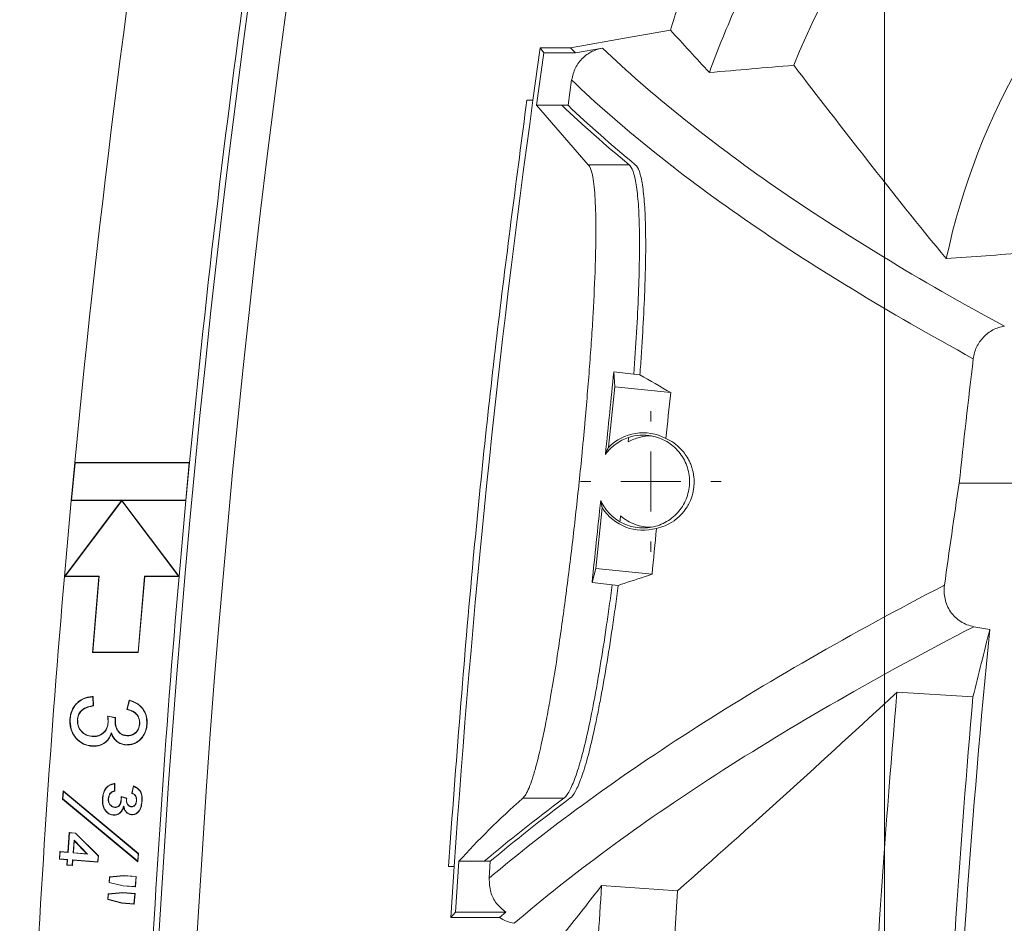
# Model space of a CAD drawing. Units: inches. Extents: x 6.8 to 43.6, y 0.9 to 33.8.
# Drawn here: x 6.8 to 8.4, y 25.7 to 27.2 of the extents above; entities that cross this region are included whole.
import ezdxf

# ---------------------------------------------------------------- set-up
doc = ezdxf.new("R2010")
doc.units = ezdxf.units.IN
doc.header["$MEASUREMENT"] = 0
doc.styles.add('SLDTEXTSTYLE0', font='TXT', dxfattribs={"width": 0.75})
doc.dimstyles.new('SLDDIMSTYLE0', dxfattribs={"dimtxt": 0.375, "dimasz": 0.23622, "dimexe": 0, "dimexo": 0.0625, "dimgap": 0.09375, "dimtad": 1, "dimtoh": 1, "dimlfac": 2, "dimrnd": 1e-09, "dimzin": 12, "dimdsep": 46, "dimtxsty": 'SLDTEXTSTYLE0', "dimblk1": 'CLOSED', "dimblk2": 'CLOSED', "dimsah": 1, "dimcen": 0.09, "dimadec": 0, "dimazin": 0, "dimtfac": 1, "dimtofl": 0, "dimtmove": 0, "dimatfit": 3, "dimldrblk": 'CLOSED', "dimfxl": 0, "dimtolj": 1, "dimtzin": 12, "dimarcsym": 0})

# ---------------------------------------------------------------- blocks, each defined once
blk = doc.blocks.new('_CLOSED')
at = {"color": 0, "linetype": 'ByBlock', "lineweight": -2}
for p, q in [((-1, 0.166667), (0, 0)), ((-1, 0.166667), (-1, -0.166667)), ((0, 0), (-1, -0.166667)), ((0, 0), (-1, 0))]:
    blk.add_line(p, q, dxfattribs=at)
blk = doc.blocks.new('*D11')
at = {"color": 7, "linetype": 'Continuous', "lineweight": 0}
for p, q in [((8.1871, 25.2671), (8.1871, 32.2028)), ((16.9229, 25.2521), (16.9229, 32.2028)), ((8.1871, 32.1635), (16.9229, 32.1635))]:
    blk.add_line(p, q, dxfattribs=at)
at = {"color": 7, "linetype": 'Continuous', "lineweight": 0, "xscale": 0.2362204724409449, "yscale": 0.2362204724409449, "rotation": 180.0000000000004}
blk.add_blockref('_CLOSED', (8.1871, 32.1635, 3.027), dxfattribs=at)
at = {"color": 7, "linetype": 'Continuous', "lineweight": 0, "xscale": 0.2362204724409449, "yscale": 0.2362204724409449}
blk.add_blockref('_CLOSED', (16.9229, 32.1635, 3.027), dxfattribs=at)
at = {"color": 7, "linetype": 'Continuous', "lineweight": 0, "char_height": 0.375, "attachment_point": 1, "style": 'SLDTEXTSTYLE0'}
for s, insert in [('MAXIMUM TOP ', (10.421, 33.8377)), ('DIMENSION', (10.9026, 33.2423)), ('"', (12.8082, 32.6469)), ('17.47', (11.5617, 32.6469))]:
    blk.add_mtext(s, dxfattribs=dict(at, insert=insert))
blk = doc.blocks.new('SW_CENTERMARKSYMBOL_11')
at = {"color": 0, "linetype": 'Continuous', "lineweight": 0}
for p, q in [((0, 0.0984), (0, 0.1155)), ((0, 0), (0, 0.0492)), ((-0.0984, 0), (-0.1155, 0)), ((0, 0), (-0.0492, 0)), ((0, 0), (0, -0.0492)), ((0, 0), (0.0492, 0)), ((0.0984, 0), (0.1155, 0)), ((0, -0.0984), (0, -0.1155))]:
    blk.add_line(p, q, dxfattribs=at)

msp = doc.modelspace()

# ---------------------------------------------------------------- linework, layer by layer
at = {"color": 7, "linetype": 'Continuous', "lineweight": 15}
for p, q in [((7.6215, 27.1661), (7.6094, 27.0799)), ((7.6215, 27.1661), (7.6275, 27.1579)), ((7.6708, 27.1661), (7.6215, 27.1661)), ((7.6793, 27.1579), (7.6708, 27.1661)), ((7.6793, 27.1579), (7.7237, 27.1657)), ((7.6275, 27.1579), (7.6154, 27.0716)), ((7.6793, 27.1579), (7.6275, 27.1579)), ((7.6671, 27.0716), (7.6729, 27.1132)), ((7.5994, 27.0799), (7.6094, 27.0799)), ((7.6154, 27.0716), (7.7002, 26.9741)), ((7.657, 27.0716), (7.6154, 27.0716)), ((7.6671, 27.0716), (7.657, 27.0716)), ((7.7673, 26.9741), (7.7002, 26.9741)), ((7.7437, 26.6094), (7.7422, 26.6337)), ((7.7422, 26.6337), (7.7751, 26.6302)), ((7.7751, 26.6302), (7.7851, 26.6291)), ((7.7437, 26.6094), (7.7334, 26.51)), ((7.836, 26.5999), (7.7437, 26.6094)), ((6.8567, 26.485), (6.8508, 26.4225)), ((6.8571, 26.4846), (6.8513, 26.423)), ((6.8571, 26.4846), (6.8567, 26.485)), ((7.0451, 26.485), (6.8567, 26.485)), ((7.0446, 26.4846), (6.8571, 26.4846)), ((7.0446, 26.4846), (7.0388, 26.423)), ((7.0451, 26.485), (7.0392, 26.4225)), ((7.0446, 26.4846), (7.0451, 26.485)), ((8.3097, 26.4511), (8.5094, 26.4511)), ((6.9333, 26.4225), (6.8396, 26.298)), ((6.8508, 26.4225), (6.8396, 26.298)), ((6.8405, 26.2984), (6.9337, 26.4222)), ((6.8513, 26.423), (6.8508, 26.4225)), ((6.8508, 26.4225), (6.9333, 26.4225)), ((6.8513, 26.423), (7.0388, 26.423)), ((6.9337, 26.4227), (6.9333, 26.4225)), ((6.9337, 26.4222), (6.9337, 26.4227)), ((6.934, 26.4225), (6.9337, 26.4227)), ((6.9337, 26.4222), (7.027, 26.2984)), ((7.0279, 26.298), (6.934, 26.4225)), ((6.934, 26.4225), (7.0392, 26.4225)), ((7.0392, 26.4225), (7.0279, 26.298)), ((7.0388, 26.423), (7.0392, 26.4225)), ((7.7231, 26.4105), (7.7128, 26.311)), ((7.7128, 26.311), (7.7064, 26.2879)), ((7.7128, 26.311), (7.8052, 26.3015)), ((6.8405, 26.2984), (6.8396, 26.298)), ((6.8396, 26.298), (6.8961, 26.298)), ((6.8966, 26.2984), (6.8405, 26.2984)), ((6.8961, 26.298), (6.8857, 26.173)), ((6.8966, 26.2984), (6.8862, 26.1734)), ((6.8966, 26.2984), (6.8961, 26.298)), ((6.971, 26.2984), (6.9605, 26.1734)), ((6.9714, 26.298), (6.9609, 26.173)), ((6.971, 26.2984), (6.9714, 26.298)), ((7.027, 26.2984), (6.971, 26.2984)), ((6.9714, 26.298), (7.0279, 26.298)), ((7.027, 26.2984), (7.0279, 26.298)), ((7.7396, 26.2844), (7.7064, 26.2879)), ((7.7495, 26.2833), (7.7396, 26.2844)), ((8.3599, 26.2108), (8.3339, 26.2155)), ((6.8862, 26.1734), (6.8857, 26.173)), ((6.8857, 26.173), (6.9609, 26.173)), ((6.9605, 26.1734), (6.8862, 26.1734)), ((6.9605, 26.1734), (6.9609, 26.173)), ((6.8862, 26.1003), (6.8866, 26.1008)), ((6.887, 26.0858), (6.8862, 26.1003)), ((6.8866, 26.1008), (6.8875, 26.0854)), ((8.3324, 26.1003), (8.2076, 26.1079)), ((6.887, 26.0858), (6.8875, 26.0854)), ((6.9422, 26.0797), (6.9461, 26.0947)), ((6.9427, 26.08), (6.9422, 26.0797)), ((6.9464, 26.0942), (6.9427, 26.08)), ((6.9464, 26.0942), (6.9461, 26.0947)), ((6.8492, 26.064), (6.8487, 26.064)), ((6.8609, 26.063), (6.8613, 26.063)), ((6.9108, 26.0683), (6.9103, 26.0688)), ((6.9103, 26.0688), (6.9235, 26.0661)), ((6.923, 26.0658), (6.9108, 26.0683)), ((6.9227, 26.0637), (6.9232, 26.0636)), ((6.9116, 26.0579), (6.9112, 26.0579)), ((6.9633, 26.0556), (6.9628, 26.0557)), ((6.9749, 26.0551), (6.9754, 26.0551)), ((6.8852, 26.035), (6.8852, 26.0355)), ((6.9166, 26.0414), (6.9166, 26.0402)), ((6.9419, 26.0364), (6.942, 26.0368)), ((6.8844, 26.0198), (6.8844, 26.0193)), ((6.9405, 26.0217), (6.9404, 26.0212)), ((6.9218, 25.9574), (6.9222, 25.9579)), ((6.9221, 25.9458), (6.9218, 25.9574)), ((6.9222, 25.9579), (6.9225, 25.9455)), ((6.9501, 25.9422), (6.9529, 25.9542)), ((6.9532, 25.9535), (6.9506, 25.9425)), ((6.9532, 25.9535), (6.9529, 25.9542)), ((6.8365, 25.9324), (6.8375, 25.9457)), ((6.8378, 25.9448), (6.8369, 25.9326)), ((6.8378, 25.9448), (6.8375, 25.9457)), ((6.8375, 25.9457), (6.9613, 25.8428)), ((6.9608, 25.8426), (6.8378, 25.9448)), ((6.9149, 25.9419), (6.9152, 25.9416)), ((6.9221, 25.9458), (6.9225, 25.9455)), ((6.9327, 25.9365), (6.9419, 25.9339)), ((6.9414, 25.9336), (6.9331, 25.9359)), ((6.9414, 25.9336), (6.9419, 25.9339)), ((6.9506, 25.9425), (6.9501, 25.9422)), ((7.6601, 25.9337), (7.5927, 25.9337)), ((6.8369, 25.9326), (6.8365, 25.9324)), ((6.9603, 25.8296), (6.8365, 25.9324)), ((6.8369, 25.9326), (6.9599, 25.8304)), ((6.9026, 25.9332), (6.9021, 25.9332)), ((6.9116, 25.9332), (6.9121, 25.9332)), ((6.9223, 25.9186), (6.9223, 25.9191)), ((6.933, 25.9316), (6.9326, 25.9316)), ((6.937, 25.921), (6.9369, 25.9195)), ((6.9495, 25.9197), (6.9495, 25.9201)), ((6.9582, 25.9296), (6.9578, 25.9296)), ((6.9667, 25.9288), (6.9672, 25.9288)), ((6.9197, 25.9065), (6.9197, 25.906)), ((6.9496, 25.9072), (6.9496, 25.9068)), ((6.8452, 25.8451), (6.8476, 25.8774)), ((6.848, 25.8769), (6.8456, 25.8446)), ((6.848, 25.8769), (6.8476, 25.8774)), ((6.8476, 25.8774), (6.858, 25.8766)), ((6.8578, 25.8762), (6.848, 25.8769)), ((6.8578, 25.8762), (6.858, 25.8766)), ((6.8951, 25.8393), (6.8578, 25.8762)), ((6.858, 25.8766), (6.8955, 25.8394)), ((6.8538, 25.844), (6.8554, 25.8647)), ((6.8558, 25.8637), (6.8543, 25.8444)), ((6.8554, 25.8647), (6.8558, 25.8637)), ((6.8554, 25.8647), (6.8777, 25.8422)), ((6.8765, 25.8427), (6.8558, 25.8637)), ((6.8313, 25.8338), (6.8322, 25.8461)), ((6.8326, 25.8456), (6.8317, 25.8342)), ((6.8326, 25.8456), (6.8322, 25.8461)), ((6.8322, 25.8461), (6.8452, 25.8451)), ((6.8456, 25.8446), (6.8326, 25.8456)), ((6.8456, 25.8446), (6.8452, 25.8451)), ((6.8538, 25.844), (6.8543, 25.8444)), ((6.8777, 25.8422), (6.8538, 25.844)), ((6.8543, 25.8444), (6.8765, 25.8427)), ((6.8777, 25.8422), (6.8765, 25.8427)), ((6.8943, 25.8295), (6.8951, 25.8393)), ((6.8955, 25.8394), (6.8947, 25.829)), ((6.8951, 25.8393), (6.8955, 25.8394)), ((6.9599, 25.8304), (6.9608, 25.8426)), ((6.9613, 25.8428), (6.9603, 25.8296)), ((6.9608, 25.8426), (6.9613, 25.8428)), ((6.8317, 25.8342), (6.8313, 25.8338)), ((6.8443, 25.8328), (6.8313, 25.8338)), ((6.8317, 25.8342), (6.8447, 25.8332)), ((6.8436, 25.8241), (6.8443, 25.8328)), ((6.8441, 25.8245), (6.8436, 25.8241)), ((6.8527, 25.8234), (6.8436, 25.8241)), ((6.8447, 25.8332), (6.8441, 25.8245)), ((6.8441, 25.8245), (6.8523, 25.8238)), ((6.8447, 25.8332), (6.8443, 25.8328)), ((6.8523, 25.8238), (6.853, 25.8326)), ((6.8523, 25.8238), (6.8527, 25.8234)), ((6.8534, 25.8321), (6.8527, 25.8234)), ((6.853, 25.8326), (6.8534, 25.8321)), ((6.853, 25.8326), (6.8943, 25.8295)), ((6.8947, 25.829), (6.8534, 25.8321)), ((6.8943, 25.8295), (6.8947, 25.829)), ((6.9599, 25.8304), (6.9603, 25.8296)), ((7.4704, 25.8215), (7.4801, 25.8215)), ((7.4801, 25.8215), (7.4746, 25.7381)), ((7.4878, 25.8302), (7.4822, 25.7468)), ((7.5293, 25.8302), (7.4878, 25.8302)), ((7.5393, 25.8302), (7.5293, 25.8302)), ((7.5375, 25.8025), (7.5393, 25.8302)), ((6.9128, 25.7952), (6.9135, 25.8045)), ((6.9139, 25.8041), (6.9132, 25.7956)), ((6.9135, 25.8045), (6.9374, 25.807)), ((6.9139, 25.8041), (6.9135, 25.8045)), ((6.9374, 25.8065), (6.9139, 25.8041)), ((6.9374, 25.8065), (6.9374, 25.807)), ((6.9374, 25.807), (6.9577, 25.8055)), ((6.9572, 25.8051), (6.9374, 25.8065)), ((6.956, 25.7886), (6.9572, 25.8051)), ((6.9577, 25.8055), (6.9564, 25.7881)), ((6.9572, 25.8051), (6.9577, 25.8055)), ((6.9132, 25.7956), (6.9128, 25.7952)), ((6.9361, 25.7897), (6.9128, 25.7952)), ((6.9132, 25.7956), (6.9361, 25.7901)), ((6.9361, 25.7901), (6.956, 25.7886)), ((6.9361, 25.7901), (6.9361, 25.7897)), ((6.9564, 25.7881), (6.9361, 25.7897)), ((6.956, 25.7886), (6.9564, 25.7881)), ((7.8469, 25.782), (7.7222, 25.7906)), ((6.9107, 25.7674), (6.9114, 25.7766)), ((6.9118, 25.7762), (6.9111, 25.7678)), ((6.9114, 25.7766), (6.9353, 25.7789)), ((6.9118, 25.7762), (6.9114, 25.7766)), ((6.9353, 25.7785), (6.9118, 25.7762)), ((6.9353, 25.7785), (6.9353, 25.7789)), ((6.9353, 25.7789), (6.9556, 25.7774)), ((6.9551, 25.777), (6.9353, 25.7785)), ((6.9538, 25.7605), (6.9551, 25.777)), ((6.9556, 25.7774), (6.9542, 25.7601)), ((6.9551, 25.777), (6.9556, 25.7774)), ((7.8469, 25.782), (7.8368, 25.6202)), ((6.9111, 25.7678), (6.9107, 25.7674)), ((6.934, 25.7616), (6.9107, 25.7674)), ((6.9111, 25.7678), (6.934, 25.762)), ((6.934, 25.762), (6.9538, 25.7605)), ((6.934, 25.762), (6.934, 25.7616)), ((6.9542, 25.7601), (6.934, 25.7616)), ((6.9538, 25.7605), (6.9542, 25.7601)), ((7.4822, 25.7468), (7.4746, 25.7381)), ((7.5648, 25.7468), (7.4822, 25.7468)), ((7.5545, 25.7381), (7.5648, 25.7468)), ((7.5545, 25.7381), (7.4746, 25.7381))]:
    msp.add_line(p, q, dxfattribs=at)
at = {"color": 7, "linetype": 'Continuous', "lineweight": 15, "flags": 128}
for points in [[(7.8353, 27.1951), (7.7692, 27.1835), (7.6708, 27.1661)], [(6.923, 26.0658), (6.9231, 26.0658), (6.9235, 26.0661)]]:
    msp.add_lwpolyline(points, dxfattribs=at)
at = {"color": 7, "linetype": 'Continuous', "lineweight": 15}
for centre, radius, start, end in [((9.4065, 26.5796), 1.478, 96.651, 157.8273), ((26.7844, 24.5761), 20.019, 170.93281, 174.5281), ((9.4065, 26.5796), 1.1435, 96.651, 167.876), ((26.7844, 24.5761), 19.8314, 171.9782, 174.47618), ((26.7844, 24.5761), 19.8219, 171.99656, 188.00344), ((26.7844, 24.5761), 19.7594, 171.99963, 188.00037), ((9.4065, 26.5796), 1.603, 155.7342, 160.0942), ((25.7844, 24.5761), 18.3467, 172.15634, 176.1077), ((25.7844, 24.5761), 17.575, 173.2051, 173.87571), ((7.7904, 26.4538), 0.08, 62.2382, 135.4001), ((7.7904, 26.4538), 0.08, 212.7645, 285.9591), ((26.7844, 24.5761), 20.019, 175.0657, 179.55405), ((26.7844, 24.5761), 19.8314, 175.01892, 179.54983), ((25.7844, 24.5761), 17.6435, 175.01914, 177.44631), ((25.7844, 24.5761), 17.5185, 175.00843, 177.39377), ((25.7844, 24.5761), 18.103, 176.1532, 176.72968)]:
    msp.add_arc(centre, radius, start, end, dxfattribs=at)
for start_param, end_param in [(4.798718, 5.065), (4.389896, 4.654001)]:
    msp.add_ellipse((7.7193, 26.4538), major_axis=(0.0541, 0.5221), ratio=0.00868, start_param=start_param, end_param=end_param, dxfattribs=at)
for points in [[(7.8491, 27.2374), (7.8443, 27.2234), (7.8397, 27.2093), (7.8353, 27.1951)], [(7.8993, 27.1254), (7.8776, 27.1489), (7.8562, 27.1721), (7.8353, 27.1951)], [(7.8993, 27.1254), (7.9453, 27.1294), (7.9914, 27.1334), (8.0378, 27.1374)], [(7.657, 27.0716), (7.691, 27.0392), (7.7277, 27.0067), (7.7673, 26.9741)], [(7.7775, 26.9741), (7.7379, 27.0067), (7.7011, 27.0392), (7.6671, 27.0716)], [(8.2885, 26.8198), (8.332, 26.823), (8.3755, 26.8262), (8.4191, 26.8294)], [(7.7851, 26.6291), (7.8017, 26.6194), (7.8186, 26.6097), (7.836, 26.5999)], [(7.836, 26.5999), (7.8332, 26.5748), (7.8304, 26.5497), (7.8276, 26.5246)], [(7.7665, 26.5262), (7.7662, 26.5237), (7.766, 26.5213), (7.7658, 26.5189)], [(7.7334, 26.51), (7.7318, 26.5066), (7.7302, 26.5028), (7.7285, 26.4983)], [(8.2856, 26.2838), (8.2933, 26.3398), (8.3013, 26.3955), (8.3097, 26.4511)], [(7.7207, 26.4229), (7.7214, 26.4181), (7.7222, 26.4141), (7.7231, 26.4105)], [(7.7533, 26.3976), (7.753, 26.3943), (7.7526, 26.391), (7.7522, 26.3878)], [(7.8124, 26.3769), (7.8099, 26.3517), (7.8075, 26.3266), (7.8052, 26.3015)], [(7.8052, 26.3015), (7.7895, 26.2965), (7.7742, 26.2915), (7.7591, 26.2865)], [(8.3599, 26.2108), (8.3304, 25.9096), (8.3087, 25.6047), (8.2955, 25.2959)], [(8.3599, 26.2108), (8.3506, 26.1736), (8.3414, 26.1368), (8.3324, 26.1003)], [(8.2076, 26.1079), (8.0859, 25.9951), (7.9657, 25.8863), (7.8469, 25.782)], [(6.9331, 25.9359), (6.933, 25.9361), (6.9329, 25.9363), (6.9327, 25.9365)], [(7.5927, 25.9337), (7.5535, 25.8992), (7.5186, 25.8647), (7.4878, 25.8302)], [(7.6601, 25.9337), (7.6137, 25.8991), (7.5701, 25.8647), (7.5293, 25.8302)], [(7.5393, 25.8302), (7.5802, 25.8647), (7.6238, 25.8991), (7.6702, 25.9337)], [(7.6619, 25.7137), (7.6823, 25.739), (7.7023, 25.7647), (7.7222, 25.7906)]]:
    msp.add_open_spline(points, degree=3, dxfattribs=at)
for points, knots in [([(7.6729, 27.1132), (7.6746, 27.12), (7.6779, 27.1337), (7.6911, 27.1505), (7.7071, 27.1616), (7.7188, 27.1645), (7.7237, 27.1657)], [0, 0, 0, 0, 0.268635, 0.537307, 0.805275, 1, 1, 1, 1]), ([(7.7237, 27.1657), (7.8033, 27.0897), (7.898, 27.0135), (8.118, 26.8611), (8.2433, 26.785), (8.3839, 26.7091)], [0, 0, 0, 0, 0.5, 0.5, 1, 1, 1, 1]), ([(8.0378, 27.1374), (8.0772, 27.0864), (8.1174, 27.0342), (8.2004, 26.9282), (8.2433, 26.8744), (8.2885, 26.8198)], [0, 0, 0, 0, 0.5, 0.5, 1, 1, 1, 1]), ([(8.3329, 26.6555), (8.1924, 26.7319), (8.0672, 26.8082), (7.8472, 26.9608), (7.7525, 27.0371), (7.6729, 27.1132)], [0, 0, 0, 0, 0.5, 0.5, 1, 1, 1, 1]), ([(7.5994, 27.0799), (7.5829, 26.9547), (7.5498, 26.7042), (7.5052, 26.2848), (7.483, 25.9902), (7.4704, 25.8215)], [0, 0, 0, 0, 0.299441, 0.598883, 1, 1, 1, 1]), ([(7.7002, 26.9741), (7.7029, 26.9714), (7.7051, 26.9658), (7.7079, 26.9529), (7.7087, 26.9479), (7.7101, 26.9365), (7.7107, 26.9299), (7.7121, 26.9085), (7.7126, 26.8916), (7.7128, 26.8626), (7.7127, 26.8523), (7.7124, 26.8358), (7.7123, 26.8302), (7.712, 26.8187), (7.7119, 26.8128), (7.7109, 26.783), (7.7097, 26.7573), (7.7078, 26.7228), (7.7074, 26.7159), (7.7065, 26.7016), (7.706, 26.6944), (7.7046, 26.6725), (7.7035, 26.6577), (7.7001, 26.6125), (7.6975, 26.5815), (7.6939, 26.5416), (7.6932, 26.5336), (7.6917, 26.5174), (7.6909, 26.5094), (7.6886, 26.4852), (7.687, 26.4691), (7.6819, 26.4209), (7.6784, 26.3888), (7.6709, 26.3248), (7.667, 26.2939), (7.6611, 26.2491), (7.6591, 26.2344), (7.655, 26.2056), (7.653, 26.1914), (7.6468, 26.1502), (7.6426, 26.1247), (7.6364, 26.0892), (7.6344, 26.0778), (7.6313, 26.0615), (7.6302, 26.0562), (7.6282, 26.0459), (7.6272, 26.0409), (7.6221, 26.0167), (7.6181, 26), (7.6123, 25.9786), (7.6104, 25.9721), (7.6066, 25.9604), (7.6047, 25.9554), (7.5994, 25.9423), (7.596, 25.9365), (7.5927, 25.9337)], [0, 0, 0, 0, 0.0625, 0.0625, 0.09375, 0.09375, 0.125, 0.125, 0.1875, 0.1875, 0.21875, 0.21875, 0.234375, 0.234375, 0.25, 0.25, 0.3125, 0.3125, 0.328125, 0.328125, 0.34375, 0.34375, 0.375, 0.375, 0.4375, 0.4375, 0.453125, 0.453125, 0.46875, 0.46875, 0.5, 0.5, 0.5625, 0.5625, 0.625, 0.625, 0.65625, 0.65625, 0.6875, 0.6875, 0.75, 0.75, 0.78125, 0.78125, 0.796875, 0.796875, 0.8125, 0.8125, 0.875, 0.875, 0.90625, 0.90625, 0.9375, 0.9375, 1, 1, 1, 1]), ([(7.7673, 26.9741), (7.7698, 26.9721), (7.772, 26.9683), (7.7759, 26.9572), (7.7776, 26.95), (7.7798, 26.9366), (7.7804, 26.9316), (7.7816, 26.921), (7.7821, 26.9153), (7.7834, 26.8971), (7.7839, 26.8834), (7.7844, 26.8608), (7.7845, 26.8528), (7.7845, 26.8362), (7.7844, 26.8275), (7.784, 26.8007), (7.7835, 26.7817), (7.7819, 26.7417), (7.7809, 26.7206), (7.7783, 26.6762), (7.7768, 26.6535), (7.7751, 26.6302)], [0, 0, 0, 0, 0.125, 0.125, 0.25, 0.25, 0.3125, 0.3125, 0.375, 0.375, 0.5, 0.5, 0.5625, 0.5625, 0.625, 0.625, 0.75, 0.75, 0.875, 0.875, 1, 1, 1, 1]), ([(7.7851, 26.6291), (7.786, 26.6408), (7.7868, 26.6525), (7.7883, 26.6755), (7.789, 26.6867), (7.791, 26.7197), (7.792, 26.7408), (7.7932, 26.7709), (7.7935, 26.7807), (7.7941, 26.7998), (7.7943, 26.8092), (7.7947, 26.8361), (7.7947, 26.8527), (7.7941, 26.8829), (7.7935, 26.8966), (7.7923, 26.9151), (7.7917, 26.9208), (7.7906, 26.9315), (7.79, 26.9364), (7.7878, 26.9498), (7.7862, 26.9571), (7.7822, 26.9682), (7.78, 26.9721), (7.7775, 26.9741)], [0, 0, 0, 0, 0.0625, 0.0625, 0.125, 0.125, 0.25, 0.25, 0.3125, 0.3125, 0.375, 0.375, 0.5, 0.5, 0.625, 0.625, 0.6875, 0.6875, 0.75, 0.75, 0.875, 0.875, 1, 1, 1, 1]), ([(8.3839, 26.7091), (8.3773, 26.7079), (8.3711, 26.7058), (8.3593, 26.6996), (8.3541, 26.6956), (8.3472, 26.6884), (8.3451, 26.6858), (8.3414, 26.6803), (8.3398, 26.6775), (8.3369, 26.6715), (8.3358, 26.6684), (8.3339, 26.662), (8.3333, 26.6588), (8.3329, 26.6555)], [0, 0, 0, 0, 0.25, 0.25, 0.5, 0.5, 0.625, 0.625, 0.75, 0.75, 0.875, 0.875, 1, 1, 1, 1]), ([(7.7285, 26.4983), (7.7308, 26.5016), (7.7334, 26.5046), (7.739, 26.5103), (7.7421, 26.5129), (7.7485, 26.5176), (7.7519, 26.5197), (7.759, 26.5234), (7.7627, 26.5249), (7.7665, 26.5262)], [0, 0, 0, 0, 0.25, 0.25, 0.5, 0.5, 0.75, 0.75, 1, 1, 1, 1]), ([(7.8044, 26.5287), (7.7977, 26.5289), (7.791, 26.5281), (7.7779, 26.5247), (7.7717, 26.5222), (7.7658, 26.5189)], [0, 0, 0, 0, 0.5, 0.5, 1, 1, 1, 1]), ([(7.7665, 26.5262), (7.7725, 26.5282), (7.7788, 26.5294), (7.7917, 26.5303), (7.7981, 26.5299), (7.8044, 26.5287)], [0, 0, 0, 0, 0.5, 0.5, 1, 1, 1, 1]), ([(7.8044, 26.5287), (7.8088, 26.5279), (7.8131, 26.5267), (7.8213, 26.5236), (7.8253, 26.5217), (7.8329, 26.5173), (7.8365, 26.5147), (7.8432, 26.509), (7.8462, 26.5059), (7.8519, 26.4991), (7.8544, 26.4955), (7.8588, 26.4878), (7.8606, 26.4839), (7.8636, 26.4756), (7.8648, 26.4713), (7.8663, 26.4626), (7.8667, 26.4582), (7.8667, 26.4494), (7.8663, 26.4449), (7.8648, 26.4363), (7.8636, 26.432), (7.8606, 26.4237), (7.8588, 26.4197), (7.8544, 26.4121), (7.8519, 26.4085), (7.8434, 26.3982), (7.8367, 26.3926), (7.8214, 26.3836), (7.8132, 26.3805), (7.8044, 26.3788)], [0, 0, 0, 0, 0.0625, 0.0625, 0.125, 0.125, 0.1875, 0.1875, 0.25, 0.25, 0.3125, 0.3125, 0.375, 0.375, 0.4375, 0.4375, 0.5, 0.5, 0.5625, 0.5625, 0.625, 0.625, 0.6875, 0.6875, 0.75, 0.75, 0.875, 0.875, 1, 1, 1, 1]), ([(7.8276, 26.5246), (7.832, 26.5226), (7.8364, 26.5202), (7.845, 26.5142), (7.8493, 26.5107), (7.8556, 26.5038), (7.8577, 26.5013), (7.8617, 26.4956), (7.8638, 26.4924), (7.8667, 26.4867), (7.8676, 26.4846), (7.8695, 26.48), (7.8704, 26.4775), (7.8716, 26.4731), (7.872, 26.4715), (7.8728, 26.4681), (7.8731, 26.4662), (7.8737, 26.4617), (7.874, 26.4593), (7.8742, 26.4544), (7.8742, 26.4526), (7.8741, 26.4494), (7.874, 26.4483), (7.8738, 26.4459), (7.8737, 26.4447), (7.8733, 26.4412), (7.8729, 26.439), (7.8721, 26.4354), (7.8718, 26.4338), (7.8706, 26.4296), (7.8698, 26.4275), (7.8676, 26.4216), (7.8662, 26.4187), (7.8634, 26.4135), (7.862, 26.4113), (7.8593, 26.4073), (7.858, 26.4055), (7.854, 26.4007), (7.8514, 26.398), (7.8463, 26.3933), (7.8438, 26.3913), (7.8363, 26.386), (7.8314, 26.3834), (7.8218, 26.3793), (7.817, 26.3779), (7.8124, 26.3769)], [0, 0, 0, 0, 0.125, 0.125, 0.25, 0.25, 0.3125, 0.3125, 0.375, 0.375, 0.40625, 0.40625, 0.4375, 0.4375, 0.453125, 0.453125, 0.46875, 0.46875, 0.484375, 0.484375, 0.492187, 0.492187, 0.496094, 0.496094, 0.5, 0.5, 0.507812, 0.507812, 0.515625, 0.515625, 0.53125, 0.53125, 0.5625, 0.5625, 0.59375, 0.59375, 0.625, 0.625, 0.6875, 0.6875, 0.75, 0.75, 0.875, 0.875, 1, 1, 1, 1]), ([(7.7522, 26.3878), (7.7488, 26.3898), (7.7455, 26.392), (7.7393, 26.397), (7.7363, 26.3998), (7.7283, 26.4088), (7.7239, 26.4155), (7.7207, 26.4229)], [0, 0, 0, 0, 0.25, 0.25, 0.5, 0.5, 1, 1, 1, 1]), ([(7.8044, 26.3788), (7.8, 26.378), (7.7955, 26.3776), (7.7865, 26.3775), (7.782, 26.3779), (7.7731, 26.3794), (7.7687, 26.3805), (7.7603, 26.3836), (7.7561, 26.3855), (7.7522, 26.3878)], [0, 0, 0, 0, 0.25, 0.25, 0.5, 0.5, 0.75, 0.75, 1, 1, 1, 1]), ([(7.7533, 26.3976), (7.7568, 26.3945), (7.7606, 26.3918), (7.7686, 26.387), (7.7727, 26.3851), (7.7859, 26.3802), (7.7951, 26.3787), (7.8044, 26.3788)], [0, 0, 0, 0, 0.25, 0.25, 0.5, 0.5, 1, 1, 1, 1]), ([(7.5375, 25.8025), (7.6321, 25.8825), (7.7417, 25.9627), (7.9287, 26.083), (7.9948, 26.1232), (8.1345, 26.2034), (8.2082, 26.2436), (8.2856, 26.2838)], [0, 0, 0, 0, 0.5, 0.5, 0.75, 0.75, 1, 1, 1, 1]), ([(7.7396, 26.2844), (7.738, 26.2725), (7.7364, 26.2608), (7.7332, 26.2375), (7.7315, 26.2261), (7.7266, 26.1926), (7.7233, 26.1713), (7.7182, 26.1408), (7.7165, 26.1309), (7.7131, 26.1115), (7.7114, 26.1021), (7.7062, 26.0747), (7.7027, 26.0579), (7.6959, 26.0272), (7.6925, 26.0132), (7.6874, 25.9945), (7.6856, 25.9886), (7.6823, 25.9777), (7.6806, 25.9727), (7.6757, 25.9589), (7.6724, 25.9514), (7.6677, 25.9428), (7.6662, 25.9403), (7.6631, 25.9363), (7.6616, 25.9348), (7.6601, 25.9337)], [0, 0, 0, 0, 0.0625, 0.0625, 0.125, 0.125, 0.25, 0.25, 0.3125, 0.3125, 0.375, 0.375, 0.5, 0.5, 0.625, 0.625, 0.6875, 0.6875, 0.75, 0.75, 0.875, 0.875, 0.9375, 0.9375, 1, 1, 1, 1]), ([(7.6702, 25.9337), (7.6732, 25.9359), (7.6762, 25.9399), (7.6825, 25.9513), (7.6857, 25.9587), (7.6906, 25.9725), (7.6923, 25.9776), (7.6957, 25.9885), (7.6974, 25.9943), (7.7025, 26.0129), (7.7059, 26.0268), (7.711, 26.0498), (7.7127, 26.0578), (7.7162, 26.0747), (7.7179, 26.0835), (7.7231, 26.1107), (7.7265, 26.1299), (7.7332, 26.1704), (7.7366, 26.1918), (7.7415, 26.2254), (7.7432, 26.2368), (7.7464, 26.2599), (7.748, 26.2715), (7.7495, 26.2833)], [0, 0, 0, 0, 0.125, 0.125, 0.25, 0.25, 0.3125, 0.3125, 0.375, 0.375, 0.5, 0.5, 0.5625, 0.5625, 0.625, 0.625, 0.75, 0.75, 0.875, 0.875, 0.9375, 0.9375, 1, 1, 1, 1]), ([(7.7591, 26.2865), (7.7577, 26.286), (7.7563, 26.2856), (7.7548, 26.2851), (7.7531, 26.2845), (7.7513, 26.2839), (7.7495, 26.2833)], [0.007420536, 0.007420536, 0.007420536, 0.007420536, 0.009235847, 0.009235847, 0.009235847, 0.011496791, 0.011496791, 0.011496791, 0.011496791]), ([(8.2856, 26.2838), (8.2845, 26.2762), (8.2848, 26.2686), (8.2874, 26.2573), (8.2885, 26.2537), (8.2916, 26.2467), (8.2934, 26.2433), (8.2978, 26.2369), (8.3003, 26.234), (8.3058, 26.2286), (8.3089, 26.2261), (8.3154, 26.2219), (8.3189, 26.2201), (8.3262, 26.2173), (8.33, 26.2162), (8.3339, 26.2155)], [0, 0, 0, 0, 0.25, 0.25, 0.375, 0.375, 0.5, 0.5, 0.625, 0.625, 0.75, 0.75, 0.875, 0.875, 1, 1, 1, 1]), ([(8.3339, 26.2155), (8.1769, 26.1346), (8.0356, 26.0534), (7.7838, 25.8909), (7.6734, 25.8096), (7.5785, 25.7284)], [0, 0, 0, 0, 0.5, 0.5, 1, 1, 1, 1]), ([(6.8487, 26.064), (6.8488, 26.0652), (6.8489, 26.0664), (6.8493, 26.0688), (6.8495, 26.07), (6.8501, 26.0724), (6.8504, 26.0736), (6.8511, 26.0759), (6.8515, 26.077), (6.853, 26.0804), (6.8541, 26.0825), (6.8569, 26.0865), (6.8585, 26.0884), (6.8637, 26.0935), (6.8678, 26.0962), (6.8746, 26.0989), (6.8769, 26.0995), (6.8805, 26.1002), (6.8817, 26.1004), (6.8841, 26.1006), (6.8854, 26.1007), (6.8866, 26.1008)], [0, 0, 0, 0, 0.0625, 0.0625, 0.125, 0.125, 0.1875, 0.1875, 0.25, 0.25, 0.375, 0.375, 0.5, 0.5, 0.75, 0.75, 0.875, 0.875, 0.9375, 0.9375, 1, 1, 1, 1]), ([(6.8862, 26.1003), (6.8816, 26.0998), (6.8722, 26.0986), (6.8606, 26.0909), (6.8528, 26.0804), (6.8498, 26.071), (6.8493, 26.0654), (6.8492, 26.064)], [0, 0, 0, 0, 0.241309, 0.492569, 0.707418, 0.922521, 1, 1, 1, 1]), ([(6.8609, 26.063), (6.8613, 26.0656), (6.8621, 26.0707), (6.8664, 26.0773), (6.8735, 26.0827), (6.8808, 26.0848), (6.8857, 26.0856), (6.887, 26.0858)], [0, 0, 0, 0, 0.2044536, 0.4048865, 0.6054669, 0.8994057, 1, 1, 1, 1]), ([(6.8875, 26.0854), (6.882, 26.0844), (6.8741, 26.083), (6.8661, 26.0763), (6.8623, 26.07), (6.8616, 26.0653), (6.8613, 26.063)], [0, 0, 0, 0, 0.428751, 0.622403, 0.816601, 1, 1, 1, 1]), ([(6.9628, 26.0557), (6.9629, 26.0571), (6.963, 26.0586), (6.9627, 26.0608), (6.9626, 26.0615), (6.9623, 26.0629), (6.9621, 26.0636), (6.9617, 26.065), (6.9614, 26.0657), (6.9608, 26.067), (6.9605, 26.0677), (6.9598, 26.0689), (6.9594, 26.0696), (6.9585, 26.0707), (6.958, 26.0713), (6.9571, 26.0724), (6.9565, 26.0729), (6.9554, 26.0738), (6.9549, 26.0743), (6.9537, 26.0751), (6.9531, 26.0755), (6.9518, 26.0763), (6.9511, 26.0766), (6.9492, 26.0775), (6.9478, 26.0781), (6.9457, 26.0788), (6.945, 26.079), (6.9436, 26.0794), (6.9429, 26.0796), (6.9422, 26.0797)], [0, 0, 0, 0, 0.125, 0.125, 0.1875, 0.1875, 0.25, 0.25, 0.3125, 0.3125, 0.375, 0.375, 0.4375, 0.4375, 0.5, 0.5, 0.5625, 0.5625, 0.625, 0.625, 0.6875, 0.6875, 0.75, 0.75, 0.875, 0.875, 0.9375, 0.9375, 1, 1, 1, 1]), ([(6.9427, 26.08), (6.947, 26.0787), (6.9535, 26.0767), (6.9599, 26.0702), (6.9629, 26.0639), (6.9634, 26.0588), (6.9633, 26.0561), (6.9633, 26.0556)], [0, 0, 0, 0, 0.372335, 0.570047, 0.767997, 0.962521, 1, 1, 1, 1]), ([(6.9461, 26.0947), (6.951, 26.0931), (6.9596, 26.0901), (6.9692, 26.0809), (6.9744, 26.0704), (6.9757, 26.0614), (6.9754, 26.0563), (6.9754, 26.0551)], [0, 0, 0, 0, 0.2863647, 0.5019044, 0.7175978, 0.9297103, 1, 1, 1, 1]), ([(6.9749, 26.0551), (6.9749, 26.0604), (6.9747, 26.0694), (6.9686, 26.0808), (6.9594, 26.0896), (6.9511, 26.0925), (6.9464, 26.0942)], [0, 0, 0, 0, 0.293134, 0.505549, 0.717985, 1, 1, 1, 1]), ([(6.8844, 26.0193), (6.883, 26.0195), (6.8817, 26.0196), (6.8791, 26.02), (6.8778, 26.0203), (6.874, 26.0214), (6.8715, 26.0224), (6.8668, 26.0249), (6.8646, 26.0265), (6.8606, 26.03), (6.8588, 26.0319), (6.8563, 26.0351), (6.8556, 26.0362), (6.8541, 26.0384), (6.8535, 26.0395), (6.8523, 26.0419), (6.8518, 26.0431), (6.8508, 26.0456), (6.8504, 26.0469), (6.8493, 26.0507), (6.8489, 26.0534), (6.8486, 26.0574), (6.8486, 26.0587), (6.8486, 26.0613), (6.8486, 26.0627), (6.8487, 26.064)], [0, 0, 0, 0, 0.0625, 0.0625, 0.125, 0.125, 0.25, 0.25, 0.375, 0.375, 0.5, 0.5, 0.5625, 0.5625, 0.625, 0.625, 0.6875, 0.6875, 0.75, 0.75, 0.875, 0.875, 0.9375, 0.9375, 1, 1, 1, 1]), ([(6.8492, 26.064), (6.8492, 26.0584), (6.8493, 26.0481), (6.8562, 26.0348), (6.8659, 26.0251), (6.8762, 26.0207), (6.8825, 26.02), (6.8844, 26.0198)], [0, 0, 0, 0, 0.264216, 0.480741, 0.697017, 0.910514, 1, 1, 1, 1]), ([(6.8852, 26.035), (6.8816, 26.0357), (6.8751, 26.0368), (6.8675, 26.0428), (6.8624, 26.0502), (6.8607, 26.0574), (6.8608, 26.0617), (6.8609, 26.063)], [0, 0, 0, 0, 0.262791, 0.475013, 0.686645, 0.904504, 1, 1, 1, 1]), ([(6.8613, 26.063), (6.8614, 26.0598), (6.8614, 26.0534), (6.8659, 26.0453), (6.8725, 26.0391), (6.8793, 26.0362), (6.8838, 26.0357), (6.8852, 26.0355)], [0, 0, 0, 0, 0.231559, 0.465538, 0.665787, 0.888644, 1, 1, 1, 1]), ([(6.9112, 26.0579), (6.9112, 26.0591), (6.9113, 26.0613), (6.9109, 26.0649), (6.9105, 26.0674), (6.9103, 26.0688)], [0, 0, 0, 0, 0.304768, 0.60939, 1, 1, 1, 1]), ([(6.9108, 26.0683), (6.911, 26.0674), (6.9113, 26.0654), (6.9117, 26.0619), (6.9116, 26.0593), (6.9116, 26.0579)], [0, 0, 0, 0, 0.261972, 0.586221, 1, 1, 1, 1]), ([(6.9227, 26.0637), (6.9227, 26.0639), (6.9228, 26.0645), (6.9229, 26.0652), (6.923, 26.0656), (6.923, 26.0658)], [0, 0, 0, 0, 0.3833888, 0.7948033, 1, 1, 1, 1]), ([(6.9419, 26.0364), (6.9394, 26.0368), (6.935, 26.0374), (6.9296, 26.041), (6.9255, 26.0467), (6.9226, 26.0545), (6.9227, 26.0608), (6.9227, 26.0637)], [0, 0, 0, 0, 0.203169, 0.352489, 0.501741, 0.767558, 1, 1, 1, 1]), ([(6.9235, 26.0661), (6.9235, 26.0658), (6.9233, 26.0653), (6.9232, 26.0645), (6.9232, 26.0639), (6.9232, 26.0636)], [0, 0, 0, 0, 0.340104, 0.669457, 1, 1, 1, 1]), ([(6.9232, 26.0636), (6.9233, 26.0592), (6.9235, 26.0523), (6.9273, 26.0445), (6.9315, 26.04), (6.9365, 26.0375), (6.9401, 26.0371), (6.942, 26.0368)], [0, 0, 0, 0, 0.360582, 0.553466, 0.700443, 0.847475, 1, 1, 1, 1]), ([(6.8852, 26.0355), (6.8868, 26.0354), (6.8885, 26.0354), (6.8908, 26.0356), (6.8916, 26.0357), (6.8932, 26.036), (6.894, 26.0362), (6.8978, 26.0373), (6.9007, 26.039), (6.9037, 26.0416), (6.9043, 26.0421), (6.9054, 26.0433), (6.9059, 26.0439), (6.9069, 26.0452), (6.9073, 26.0459), (6.9081, 26.0472), (6.9085, 26.0479), (6.9092, 26.0494), (6.9095, 26.0501), (6.91, 26.0517), (6.9102, 26.0524), (6.9106, 26.054), (6.9108, 26.0548), (6.911, 26.0563), (6.9111, 26.0571), (6.9112, 26.0579)], [0, 0, 0, 0, 0.125, 0.125, 0.1875, 0.1875, 0.25, 0.25, 0.5, 0.5, 0.5625, 0.5625, 0.625, 0.625, 0.6875, 0.6875, 0.75, 0.75, 0.8125, 0.8125, 0.875, 0.875, 0.9375, 0.9375, 1, 1, 1, 1]), ([(6.9116, 26.0579), (6.911, 26.0545), (6.91, 26.0484), (6.9046, 26.0413), (6.8979, 26.0367), (6.8911, 26.0349), (6.8868, 26.035), (6.8852, 26.035)], [0, 0, 0, 0, 0.260864, 0.466574, 0.672141, 0.877087, 1, 1, 1, 1]), ([(6.9754, 26.0551), (6.9751, 26.0528), (6.9749, 26.0506), (6.9738, 26.0462), (6.9731, 26.044), (6.9714, 26.0399), (6.9703, 26.0379), (6.9679, 26.0341), (6.9665, 26.0323), (6.9642, 26.0298), (6.9634, 26.029), (6.9616, 26.0276), (6.9607, 26.0269), (6.9579, 26.0251), (6.9558, 26.024), (6.9527, 26.0228), (6.9516, 26.0225), (6.9494, 26.0219), (6.9483, 26.0216), (6.9461, 26.0213), (6.945, 26.0212), (6.9427, 26.0212), (6.9416, 26.0212), (6.9404, 26.0212)], [0, 0, 0, 0, 0.125, 0.125, 0.25, 0.25, 0.375, 0.375, 0.5, 0.5, 0.5625, 0.5625, 0.625, 0.625, 0.75, 0.75, 0.8125, 0.8125, 0.875, 0.875, 0.9375, 0.9375, 1, 1, 1, 1]), ([(6.9405, 26.0217), (6.9444, 26.0218), (6.9522, 26.0221), (6.9623, 26.0279), (6.9694, 26.0363), (6.9737, 26.0456), (6.9745, 26.0521), (6.9749, 26.0551)], [0, 0, 0, 0, 0.219218, 0.432915, 0.6284, 0.831359, 1, 1, 1, 1]), ([(6.9633, 26.0556), (6.9628, 26.0527), (6.962, 26.0476), (6.9576, 26.0417), (6.9522, 26.0378), (6.9466, 26.0362), (6.9432, 26.0364), (6.9419, 26.0364)], [0, 0, 0, 0, 0.270732, 0.473862, 0.676739, 0.882343, 1, 1, 1, 1]), ([(6.942, 26.0368), (6.9426, 26.0368), (6.9433, 26.0368), (6.9446, 26.0368), (6.9452, 26.0368), (6.9466, 26.0369), (6.9472, 26.037), (6.9485, 26.0373), (6.9491, 26.0375), (6.9504, 26.0379), (6.951, 26.0381), (6.9522, 26.0387), (6.9528, 26.039), (6.9539, 26.0397), (6.9544, 26.04), (6.9555, 26.0408), (6.956, 26.0412), (6.9575, 26.0426), (6.9583, 26.0435), (6.9599, 26.0457), (6.9605, 26.0468), (6.9616, 26.0492), (6.962, 26.0505), (6.9624, 26.0524), (6.9625, 26.0531), (6.9627, 26.0544), (6.9628, 26.055), (6.9628, 26.0557)], [0.0000086, 0.0000086, 0.0000086, 0.0000086, 0.0625, 0.0625, 0.125, 0.125, 0.1875, 0.1875, 0.25, 0.25, 0.3125, 0.3125, 0.375, 0.375, 0.4375, 0.4375, 0.5, 0.5, 0.625, 0.625, 0.75, 0.75, 0.875, 0.875, 0.9375, 0.9375, 1, 1, 1, 1]), ([(6.8844, 26.0198), (6.8889, 26.0198), (6.8965, 26.0198), (6.906, 26.0247), (6.913, 26.0317), (6.9153, 26.038), (6.9166, 26.0414)], [0, 0, 0, 0, 0.315006, 0.528458, 0.742071, 1, 1, 1, 1]), ([(6.9166, 26.0402), (6.9161, 26.0385), (6.9155, 26.0369), (6.914, 26.0337), (6.9131, 26.0322), (6.911, 26.0294), (6.9099, 26.0281), (6.9073, 26.0257), (6.906, 26.0246), (6.9037, 26.0232), (6.903, 26.0228), (6.9014, 26.022), (6.9006, 26.0216), (6.899, 26.021), (6.8982, 26.0207), (6.8965, 26.0203), (6.8956, 26.0201), (6.8931, 26.0195), (6.8913, 26.0193), (6.8879, 26.0192), (6.8861, 26.0192), (6.8844, 26.0193)], [0, 0, 0, 0, 0.125, 0.125, 0.25, 0.25, 0.375, 0.375, 0.5, 0.5, 0.5625, 0.5625, 0.625, 0.625, 0.6875, 0.6875, 0.75, 0.75, 0.875, 0.875, 1, 1, 1, 1]), ([(6.9166, 26.0414), (6.9183, 26.0375), (6.9214, 26.0307), (6.9298, 26.0241), (6.9364, 26.0221), (6.9399, 26.0217), (6.9405, 26.0217)], [0, 0, 0, 0, 0.38603, 0.668858, 0.952152, 1, 1, 1, 1]), ([(6.9404, 26.0212), (6.9391, 26.0214), (6.9378, 26.0215), (6.9351, 26.0221), (6.9338, 26.0225), (6.9313, 26.0235), (6.9301, 26.0241), (6.9278, 26.0254), (6.9267, 26.0262), (6.9236, 26.0287), (6.9217, 26.0308), (6.9195, 26.0341), (6.9188, 26.0353), (6.9177, 26.0377), (6.9171, 26.0389), (6.9166, 26.0402)], [0, 0, 0, 0, 0.125, 0.125, 0.25, 0.25, 0.375, 0.375, 0.5, 0.5, 0.75, 0.75, 0.875, 0.875, 1, 1, 1, 1]), ([(6.9021, 25.9332), (6.9023, 25.9347), (6.9024, 25.9361), (6.9029, 25.939), (6.9032, 25.9404), (6.9039, 25.9432), (6.9044, 25.9446), (6.9053, 25.9466), (6.9057, 25.9473), (6.9064, 25.9485), (6.9068, 25.9492), (6.9081, 25.9509), (6.9091, 25.952), (6.9108, 25.9534), (6.9113, 25.9539), (6.9125, 25.9547), (6.9132, 25.9551), (6.9145, 25.9557), (6.9151, 25.9561), (6.9165, 25.9566), (6.9172, 25.9569), (6.9186, 25.9573), (6.9193, 25.9574), (6.9207, 25.9577), (6.9214, 25.9578), (6.9222, 25.9579)], [0, 0, 0, 0, 0.125, 0.125, 0.25, 0.25, 0.375, 0.375, 0.4375, 0.4375, 0.5, 0.5, 0.625, 0.625, 0.6875, 0.6875, 0.75, 0.75, 0.8125, 0.8125, 0.875, 0.875, 0.9375, 0.9375, 0.999993, 0.999993, 0.999993, 0.999993]), ([(6.9218, 25.9574), (6.9192, 25.9569), (6.9146, 25.9558), (6.9089, 25.9517), (6.9048, 25.9454), (6.9031, 25.9389), (6.9027, 25.9345), (6.9026, 25.9332)], [0, 0, 0, 0, 0.226836, 0.416298, 0.606045, 0.881873, 1, 1, 1, 1]), ([(6.9529, 25.9542), (6.9541, 25.9536), (6.9553, 25.953), (6.9575, 25.9517), (6.9586, 25.9509), (6.9618, 25.9485), (6.9636, 25.9466), (6.9652, 25.9437), (6.9655, 25.9431), (6.966, 25.9418), (6.9662, 25.9412), (6.9665, 25.9399), (6.9667, 25.9393), (6.9669, 25.938), (6.967, 25.9374), (6.9672, 25.936), (6.9672, 25.9354), (6.9673, 25.9341), (6.9673, 25.9334), (6.9673, 25.9314), (6.9673, 25.9301), (6.9672, 25.9288)], [0, 0, 0, 0, 0.125, 0.125, 0.25, 0.25, 0.5, 0.5, 0.5625, 0.5625, 0.625, 0.625, 0.6875, 0.6875, 0.75, 0.75, 0.8125, 0.8125, 0.875, 0.875, 1, 1, 1, 1]), ([(6.9667, 25.9288), (6.9669, 25.9325), (6.9671, 25.9382), (6.9642, 25.9454), (6.9594, 25.9502), (6.9554, 25.9523), (6.9532, 25.9535)], [0, 0, 0, 0, 0.3558889, 0.5530742, 0.7502147, 1, 1, 1, 1]), ([(6.9116, 25.9332), (6.9117, 25.9341), (6.9119, 25.9359), (6.9129, 25.9389), (6.9141, 25.9408), (6.9149, 25.9419)], [0, 0, 0, 0, 0.292261, 0.5620597, 1, 1, 1, 1]), ([(6.9152, 25.9416), (6.9147, 25.9409), (6.9137, 25.9395), (6.9125, 25.9366), (6.9122, 25.9345), (6.9121, 25.9332)], [0, 0, 0, 0, 0.305298, 0.55924, 1, 1, 1, 1]), ([(6.9149, 25.9419), (6.9157, 25.9427), (6.9172, 25.9441), (6.9198, 25.9452), (6.9213, 25.9456), (6.9221, 25.9458)], [0, 0, 0, 0, 0.4162791, 0.7256929, 1, 1, 1, 1]), ([(6.9225, 25.9455), (6.9214, 25.9452), (6.9192, 25.9445), (6.9167, 25.9431), (6.9155, 25.9419), (6.9152, 25.9416)], [0, 0, 0, 0, 0.4178773, 0.8389726, 1, 1, 1, 1]), ([(6.9326, 25.9316), (6.9326, 25.9324), (6.9326, 25.9332), (6.9326, 25.9344), (6.9327, 25.9348), (6.9327, 25.9357), (6.9327, 25.9361), (6.9327, 25.9365)], [0, 0, 0, 0, 0.5, 0.5, 0.75, 0.75, 1, 1, 1, 1]), ([(6.9331, 25.9359), (6.9331, 25.9356), (6.9331, 25.9349), (6.933, 25.9334), (6.933, 25.9323), (6.933, 25.9316)], [0, 0, 0, 0, 0.19192, 0.509186, 1, 1, 1, 1]), ([(6.9495, 25.9197), (6.9486, 25.9198), (6.9466, 25.9201), (6.9442, 25.922), (6.9424, 25.9246), (6.9412, 25.9285), (6.9413, 25.9316), (6.9414, 25.9336)], [0, 0, 0, 0, 0.1449816, 0.3309889, 0.4875498, 0.667497, 1, 1, 1, 1]), ([(6.9419, 25.9339), (6.9418, 25.9324), (6.9416, 25.9293), (6.9425, 25.9251), (6.9447, 25.9222), (6.947, 25.9205), (6.9488, 25.9202), (6.9495, 25.9201)], [0, 0, 0, 0, 0.262416, 0.527795, 0.699357, 0.871547, 1, 1, 1, 1]), ([(6.9578, 25.9296), (6.9578, 25.9303), (6.9578, 25.9309), (6.9578, 25.9323), (6.9578, 25.9329), (6.9576, 25.9343), (6.9574, 25.9349), (6.957, 25.9362), (6.9567, 25.9368), (6.956, 25.9379), (6.9555, 25.9384), (6.9546, 25.9394), (6.9541, 25.9398), (6.953, 25.9406), (6.9524, 25.941), (6.9513, 25.9416), (6.9507, 25.9419), (6.9501, 25.9422)], [0, 0, 0, 0, 0.125, 0.125, 0.25, 0.25, 0.375, 0.375, 0.5, 0.5, 0.625, 0.625, 0.75, 0.75, 0.875, 0.875, 1, 1, 1, 1]), ([(6.9506, 25.9425), (6.952, 25.9417), (6.9544, 25.9403), (6.957, 25.9375), (6.9583, 25.9339), (6.9583, 25.9312), (6.9582, 25.9296)], [0, 0, 0, 0, 0.307026, 0.505387, 0.704571, 1, 1, 1, 1]), ([(6.9197, 25.906), (6.9177, 25.9064), (6.9135, 25.9072), (6.9081, 25.9113), (6.904, 25.9172), (6.9019, 25.9249), (6.902, 25.9303), (6.9021, 25.9332)], [0, 0, 0, 0, 0.1707429, 0.3463261, 0.552869, 0.7568138, 1, 1, 1, 1]), ([(6.9026, 25.9332), (6.9025, 25.929), (6.9024, 25.9225), (6.9062, 25.9143), (6.9108, 25.9095), (6.9156, 25.907), (6.9185, 25.9066), (6.9197, 25.9065)], [0, 0, 0, 0, 0.347121, 0.548632, 0.750334, 0.897669, 1, 1, 1, 1]), ([(6.9223, 25.9186), (6.9208, 25.9189), (6.9179, 25.9195), (6.9146, 25.9224), (6.9124, 25.926), (6.9115, 25.9297), (6.9116, 25.9322), (6.9116, 25.9332)], [0, 0, 0, 0, 0.216796, 0.441165, 0.631529, 0.839072, 1, 1, 1, 1]), ([(6.9121, 25.9332), (6.9121, 25.9312), (6.9121, 25.9279), (6.9142, 25.9236), (6.9169, 25.9208), (6.9198, 25.9194), (6.9216, 25.9192), (6.9223, 25.9191)], [0, 0, 0, 0, 0.300797, 0.511717, 0.722614, 0.889143, 1, 1, 1, 1]), ([(6.9197, 25.9065), (6.9217, 25.9065), (6.9253, 25.9066), (6.9301, 25.9091), (6.9345, 25.9137), (6.936, 25.9182), (6.937, 25.921)], [0, 0, 0, 0, 0.2292537, 0.4344475, 0.639986, 1, 1, 1, 1]), ([(6.9369, 25.9195), (6.9366, 25.9185), (6.9363, 25.9176), (6.9355, 25.9158), (6.9351, 25.9149), (6.9341, 25.9132), (6.9335, 25.9123), (6.9323, 25.9108), (6.9316, 25.9101), (6.93, 25.9088), (6.9292, 25.9083), (6.9275, 25.9073), (6.9265, 25.9069), (6.9247, 25.9063), (6.9237, 25.9062), (6.9217, 25.906), (6.9207, 25.906), (6.9197, 25.906)], [0, 0, 0, 0, 0.125, 0.125, 0.25, 0.25, 0.375, 0.375, 0.5, 0.5, 0.625, 0.625, 0.75, 0.75, 0.875, 0.875, 0.9999884, 0.9999884, 0.9999884, 0.9999884]), ([(6.9223, 25.9191), (6.9231, 25.9191), (6.9239, 25.919), (6.9254, 25.9193), (6.9261, 25.9195), (6.9275, 25.9201), (6.9282, 25.9206), (6.9293, 25.9216), (6.9298, 25.9222), (6.9311, 25.9241), (6.9316, 25.9255), (6.9323, 25.9285), (6.9324, 25.9301), (6.9326, 25.9316)], [0.0000159, 0.0000159, 0.0000159, 0.0000159, 0.125, 0.125, 0.25, 0.25, 0.375, 0.375, 0.5, 0.5, 0.75, 0.75, 1, 1, 1, 1]), ([(6.933, 25.9316), (6.9328, 25.9291), (6.9324, 25.9255), (6.93, 25.9214), (6.9274, 25.9195), (6.9247, 25.9186), (6.923, 25.9186), (6.9223, 25.9186)], [0, 0, 0, 0, 0.388332, 0.559946, 0.733406, 0.881191, 1, 1, 1, 1]), ([(6.9496, 25.9068), (6.9488, 25.9069), (6.948, 25.907), (6.9464, 25.9073), (6.9457, 25.9076), (6.9435, 25.9087), (6.9422, 25.9097), (6.9405, 25.9114), (6.94, 25.9121), (6.9391, 25.9134), (6.9388, 25.9141), (6.9381, 25.9156), (6.9378, 25.9163), (6.9373, 25.9179), (6.9371, 25.9187), (6.9369, 25.9195)], [0, 0, 0, 0, 0.125, 0.125, 0.25, 0.25, 0.5, 0.5, 0.625, 0.625, 0.75, 0.75, 0.875, 0.875, 1, 1, 1, 1]), ([(6.937, 25.921), (6.9373, 25.9196), (6.938, 25.9166), (6.94, 25.9123), (6.9434, 25.9091), (6.9468, 25.9075), (6.9489, 25.9073), (6.9496, 25.9072)], [0, 0, 0, 0, 0.210023, 0.453412, 0.698375, 0.887468, 1, 1, 1, 1]), ([(6.9495, 25.9201), (6.9501, 25.9201), (6.9507, 25.9201), (6.9519, 25.9203), (6.9524, 25.9205), (6.9535, 25.921), (6.954, 25.9213), (6.9549, 25.9221), (6.9553, 25.9225), (6.956, 25.9234), (6.9563, 25.924), (6.9568, 25.925), (6.957, 25.9256), (6.9575, 25.9273), (6.9576, 25.9284), (6.9578, 25.9296)], [0.0000163, 0.0000163, 0.0000163, 0.0000163, 0.125, 0.125, 0.25, 0.25, 0.375, 0.375, 0.5, 0.5, 0.625, 0.625, 0.75, 0.75, 1, 1, 1, 1]), ([(6.9582, 25.9296), (6.9579, 25.9276), (6.9575, 25.9247), (6.9552, 25.9216), (6.9528, 25.92), (6.9508, 25.9196), (6.9497, 25.9197), (6.9495, 25.9197)], [0, 0, 0, 0, 0.394853, 0.584678, 0.775182, 0.958465, 1, 1, 1, 1]), ([(6.9672, 25.9288), (6.9671, 25.9275), (6.9669, 25.9262), (6.9665, 25.9236), (6.9663, 25.9222), (6.9658, 25.9203), (6.9657, 25.9197), (6.9653, 25.9184), (6.965, 25.9178), (6.9646, 25.9166), (6.9643, 25.916), (6.9637, 25.9148), (6.9634, 25.9142), (6.9627, 25.9131), (6.9623, 25.9125), (6.9614, 25.9115), (6.961, 25.9111), (6.9595, 25.9097), (6.9584, 25.909), (6.9567, 25.908), (6.9561, 25.9077), (6.9548, 25.9073), (6.9542, 25.9071), (6.9529, 25.9069), (6.9522, 25.9068), (6.9509, 25.9067), (6.9503, 25.9067), (6.9496, 25.9068)], [0, 0, 0, 0, 0.125, 0.125, 0.25, 0.25, 0.3125, 0.3125, 0.375, 0.375, 0.4375, 0.4375, 0.5, 0.5, 0.5625, 0.5625, 0.625, 0.625, 0.75, 0.75, 0.8125, 0.8125, 0.875, 0.875, 0.9375, 0.9375, 1, 1, 1, 1]), ([(6.9496, 25.9072), (6.9515, 25.9072), (6.9551, 25.9074), (6.9596, 25.9101), (6.9635, 25.9145), (6.9659, 25.921), (6.9664, 25.9261), (6.9667, 25.9288)], [0, 0, 0, 0, 0.174629, 0.344327, 0.497765, 0.73557, 1, 1, 1, 1]), ([(7.5648, 25.7468), (7.5594, 25.7513), (7.5486, 25.7602), (7.5385, 25.7801), (7.5378, 25.7948), (7.5375, 25.8025)], [0, 0, 0, 0, 0.322299, 0.644599, 1, 1, 1, 1]), ([(7.5785, 25.7284), (7.5742, 25.7292), (7.57, 25.7304), (7.562, 25.7336), (7.5581, 25.7356), (7.5545, 25.7381)], [0, 0, 0, 0, 0.5, 0.5, 1, 1, 1, 1])]:
    msp.add_open_spline(points, degree=3, knots=knots, dxfattribs=at)

# ---------------------------------------------------------------- block references
at = {"color": 7, "linetype": 'Continuous', "lineweight": 0}
msp.add_blockref('SW_CENTERMARKSYMBOL_11', (7.803, 26.4538), dxfattribs=at)

# ---------------------------------------------------------------- dimensions: what is measured, and where the dimension line sits
dim = msp.add_linear_dim(base=(16.9229, 32.1635), p1=(8.1871, 25.2278), p2=(16.9229, 25.2127), text='MAXIMUM TOP \\PDIMENSION\\P<>"', dimstyle='SLDDIMSTYLE0', dxfattribs=at)
dim.commit()
dim.dimension.update_dxf_attribs({"geometry": '*D11', "text_midpoint": (12.2621, 32.1635), "dimtype": 160})

doc.saveas('drawing.dxf')
